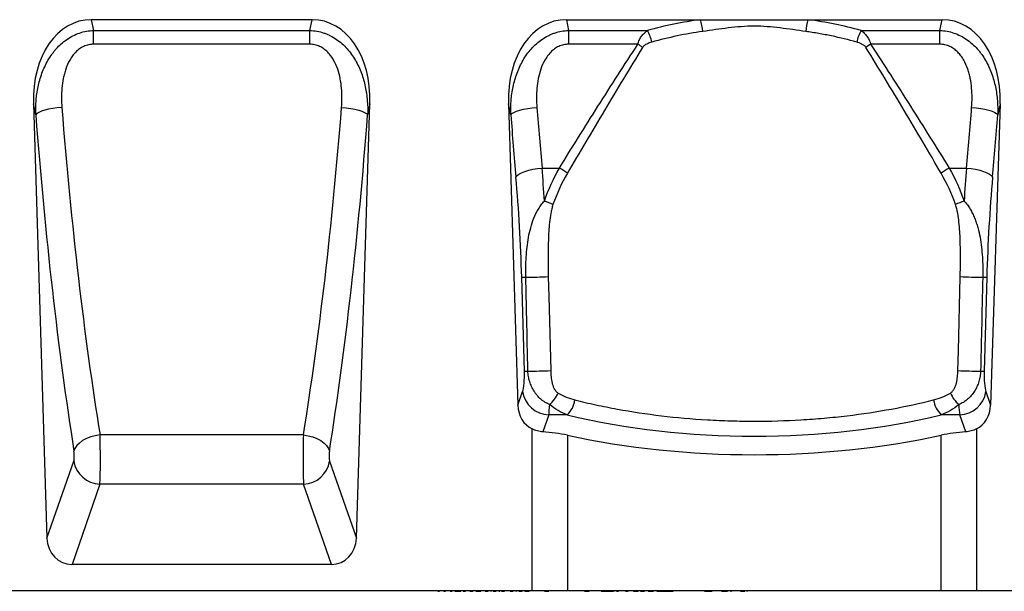
# Model space of a CAD drawing. Units: millimetres. Extents: x -880 to 984, y -394 to 887.
# Drawn here: x 449 to 746, y 497 to 670 of the extents above; entities that cross this region are included whole.
import ezdxf

# ---------------------------------------------------------------- set-up
doc = ezdxf.new("R2010")
doc.units = ezdxf.units.MM
doc.layers.add('133534', color=7, linetype='Continuous', lineweight=25)
doc.layers.add('TANGENT_EDGES', color=4, linetype='Continuous', lineweight=25)

# ---------------------------------------------------------------- blocks, each defined once
blk = doc.blocks.new('1033574-M_E_FRONT VIEW')
at = {"layer": '133534'}
for p, q in [((4026.48, 1229.95), (3959.82, 1229.95)), ((4103.26, 1229.95), (4143.79, 1229.95)), ((4143.79, 1229.95), (4176.21, 1229.95)), ((4176.21, 1229.95), (4216.73, 1229.95)), ((3942.35, 1204.53), (3946.43, 1073.23)), ((4039.87, 1073.23), (4043.95, 1204.53)), ((4085.79, 1204.53), (4088.62, 1113.4)), ((4234.21, 1204.53), (4231.37, 1113.4)), ((4032.31, 1065.29), (3953.99, 1065.29)), ((4092.91, 1057.29), (3299, 1057.29)), ((4063.77, 1057.29), (4063.77, 1057.18)), ((4063.84, 1057.19), (4063.84, 1057.29)), ((4064.41, 1057.19), (4064.41, 1057.29)), ((4064.41, 1057.19), (4064.92, 1057.19)), ((4064.96, 1057.29), (4064.96, 1057.18)), ((4065.02, 1057.19), (4065.02, 1057.29)), ((4065.52, 1057.19), (4065.52, 1057.29)), ((4065.61, 1057.29), (4065.61, 1057.18)), ((4065.68, 1057.19), (4065.68, 1057.29)), ((4066.26, 1057.19), (4066.26, 1057.29)), ((4066.26, 1057.19), (4066.81, 1057.19)), ((4066.85, 1057.29), (4066.85, 1057.18)), ((4066.92, 1057.19), (4066.92, 1057.29)), ((4067.07, 1057.18), (4067.07, 1057.19)), ((4067.43, 1057.19), (4067.43, 1057.29)), ((4067.5, 1057.29), (4067.5, 1057.18)), ((4067.58, 1057.19), (4067.58, 1057.29)), ((4068.17, 1057.18), (4068.17, 1057.19)), ((4068.18, 1057.19), (4068.18, 1057.29)), ((4068.18, 1057.19), (4068.76, 1057.19)), ((4068.8, 1057.29), (4068.8, 1057.18)), ((4068.86, 1057.18), (4068.86, 1057.19)), ((4068.87, 1057.19), (4068.87, 1057.29)), ((4069.39, 1057.19), (4069.39, 1057.29)), ((4069.63, 1057.19), (4069.63, 1057.29)), ((4069.63, 1057.19), (4070.15, 1057.19)), ((4070.01, 1057.18), (4070.01, 1057.19)), ((4070.15, 1057.19), (4070.15, 1057.29)), ((4070.15, 1057.19), (4071.37, 1057.19)), ((4070.77, 1057.18), (4070.77, 1057.19)), ((4071.41, 1057.29), (4071.41, 1057.18)), ((4071.51, 1057.19), (4071.51, 1057.29)), ((4072.12, 1057.19), (4072.12, 1057.29)), ((4072.12, 1057.19), (4072.82, 1057.19)), ((4072.87, 1057.29), (4072.87, 1057.18)), ((4072.96, 1057.19), (4072.96, 1057.29)), ((4073.49, 1057.19), (4073.49, 1057.29)), ((4073.56, 1057.29), (4073.56, 1057.18)), ((4073.67, 1057.19), (4073.67, 1057.29)), ((4074.1, 1057.19), (4074.28, 1057.19)), ((4074.28, 1057.19), (4074.28, 1057.29)), ((4074.28, 1057.19), (4075.03, 1057.19)), ((4074.53, 1057.18), (4074.53, 1057.19)), ((4074.94, 1057.16), (4074.61, 1057.16)), ((4075.07, 1057.29), (4075.07, 1057.18)), ((4075.17, 1057.19), (4075.17, 1057.29)), ((4075.7, 1057.19), (4075.7, 1057.29)), ((4075.89, 1057.19), (4076.24, 1057.19)), ((4076.42, 1057.16), (4075.97, 1057.16)), ((4076.24, 1057.19), (4076.24, 1057.29)), ((4076.24, 1057.19), (4077.44, 1057.19)), ((4076.58, 1057.18), (4076.58, 1057.19)), ((4077.35, 1057.16), (4076.69, 1057.16)), ((4077.87, 1057.19), (4077.87, 1057.29)), ((4077.98, 1057.18), (4077.98, 1057.29)), ((4078.04, 1057.29), (4078.04, 1057.18)), ((4078.17, 1057.19), (4078.17, 1057.29)), ((4078.79, 1057.19), (4078.79, 1057.29)), ((4078.79, 1057.19), (4079.61, 1057.19)), ((4079.56, 1057.16), (4078.94, 1057.16)), ((4079.56, 1057.16), (4079.56, 1057.19)), ((4079.66, 1057.29), (4079.66, 1057.18)), ((4079.77, 1057.19), (4079.77, 1057.29)), ((4080.31, 1057.19), (4080.31, 1057.29)), ((4080.42, 1057.29), (4080.42, 1057.18)), ((4080.48, 1057.19), (4080.52, 1057.19)), ((4080.56, 1057.19), (4080.56, 1057.29)), ((4080.97, 1057.18), (4080.97, 1057.19)), ((4081.18, 1057.19), (4081.18, 1057.29)), ((4081.18, 1057.19), (4082.05, 1057.19)), ((4082.1, 1057.29), (4082.1, 1057.18)), ((4082.23, 1057.19), (4082.23, 1057.29)), ((4082.76, 1057.19), (4082.76, 1057.29)), ((4082.85, 1057.29), (4082.85, 1057.18)), ((4082.91, 1057.19), (4083.13, 1057.19)), ((4083.01, 1057.19), (4083.01, 1057.29)), ((4083.31, 1057.18), (4083.31, 1057.19)), ((4083.65, 1057.19), (4083.65, 1057.29)), ((4083.65, 1057.19), (4084.58, 1057.19)), ((4084.62, 1057.29), (4084.62, 1057.18)), ((4084.76, 1057.19), (4084.76, 1057.29)), ((4085.31, 1057.19), (4085.31, 1057.29)), ((4085.48, 1057.29), (4085.48, 1057.18)), ((4085.64, 1057.19), (4085.64, 1057.29)), ((4085.69, 1057.18), (4085.69, 1057.19)), ((4086.26, 1057.19), (4086.26, 1057.29)), ((4086.26, 1057.19), (4087.21, 1057.19)), ((4087.24, 1057.29), (4087.24, 1057.18)), ((4087.33, 1057.18), (4087.33, 1057.19)), ((4087.39, 1057.19), (4087.39, 1057.29)), ((4087.93, 1057.19), (4087.93, 1057.29)), ((4088.05, 1057.19), (4088.2, 1057.19)), ((4088.11, 1057.29), (4088.11, 1057.18)), ((4088.2, 1057.19), (4088.23, 1057.19)), ((4088.23, 1057.18), (4088.23, 1057.19)), ((4088.28, 1057.19), (4088.28, 1057.29)), ((4088.91, 1057.19), (4088.91, 1057.29)), ((4088.91, 1057.19), (4089.89, 1057.19)), ((4089.86, 1057.18), (4089.86, 1057.19)), ((4089.93, 1057.29), (4089.93, 1057.18)), ((4090.08, 1057.19), (4090.08, 1057.29)), ((4090.62, 1057.19), (4090.62, 1057.29)), ((4090.74, 1057.19), (4090.86, 1057.19)), ((4090.84, 1057.18), (4090.84, 1057.19)), ((4090.86, 1057.19), (4090.86, 1057.29)), ((4090.86, 1057.19), (4092.03, 1057.19)), ((4092.45, 1057.19), (4092.45, 1057.29)), ((4092.52, 1057.18), (4092.52, 1057.29)), ((4103.56, 1057.29), (4092.91, 1057.29)), ((4094.9, 1057.29), (4094.9, 1057.18)), ((4095.11, 1057.19), (4095.11, 1057.29)), ((4095.79, 1057.19), (4095.79, 1057.29)), ((4096.68, 1057.19), (4097.97, 1057.19)), ((4098.25, 1057.19), (4098.25, 1057.29)), ((4099.98, 1057.19), (4099.98, 1057.29)), ((4100.04, 1057.18), (4100.04, 1057.29)), ((4101.45, 1057.19), (4101.45, 1057.29)), ((4103.48, 1057.19), (4103.48, 1057.29)), ((4103.53, 1057.18), (4103.53, 1057.29)), ((4216.43, 1057.29), (4103.56, 1057.29)), ((4104.05, 1057.19), (4104.05, 1057.29)), ((4104.88, 1057.19), (4104.88, 1057.29)), ((4106.73, 1057.19), (4106.73, 1057.29)), ((4107.86, 1057.29), (4107.86, 1057.18)), ((4108.09, 1057.19), (4108.09, 1057.29)), ((4108.74, 1057.19), (4108.74, 1057.29)), ((4108.74, 1057.19), (4110.13, 1057.19)), ((4110.13, 1057.19), (4110.13, 1057.29)), ((4110.84, 1057.19), (4110.84, 1057.29)), ((4111.32, 1057.19), (4111.32, 1057.29)), ((4111.36, 1057.18), (4111.36, 1057.29)), ((4113.76, 1057.19), (4113.76, 1057.29)), ((4113.76, 1057.19), (4117.35, 1057.19)), ((4117.28, 1057.29), (4117.28, 1057.18)), ((4117.58, 1057.19), (4117.58, 1057.29)), ((4117.63, 1057.19), (4117.67, 1057.19)), ((4118.44, 1057.19), (4119.04, 1057.19)), ((4120.13, 1057.29), (4120.13, 1057.18)), ((4120.42, 1057.19), (4120.42, 1057.29)), ((4121.08, 1057.19), (4121.08, 1057.29)), ((4121.08, 1057.19), (4121.91, 1057.19)), ((4122.46, 1057.19), (4122.46, 1057.29)), ((4123.52, 1057.19), (4124.93, 1057.19)), ((4124.93, 1057.19), (4124.93, 1057.29)), ((4125.69, 1057.19), (4125.69, 1057.29)), ((4125.69, 1057.19), (4126.89, 1057.19)), ((4126.65, 1057.29), (4126.65, 1057.18)), ((4127.02, 1057.19), (4127.02, 1057.29)), ((4127.93, 1057.19), (4127.93, 1057.29)), ((4127.93, 1057.19), (4129.58, 1057.19)), ((4128.7, 1057.18), (4128.7, 1057.19)), ((4129.63, 1057.29), (4129.63, 1057.18)), ((4129.95, 1057.19), (4129.95, 1057.29)), ((4130.55, 1057.19), (4130.55, 1057.29)), ((4130.55, 1057.19), (4131.62, 1057.19)), ((4131.67, 1057.18), (4131.67, 1057.29)), ((4131.73, 1057.19), (4131.73, 1057.29)), ((4131.73, 1057.19), (4134.55, 1057.19)), ((4134.55, 1057.19), (4134.55, 1057.29)), ((4134.55, 1057.19), (4134.79, 1057.19)), ((4134.79, 1057.19), (4134.79, 1057.29)), ((4134.79, 1057.19), (4135.24, 1057.19)), ((4135.24, 1057.19), (4135.24, 1057.29)), ((4135.24, 1057.19), (4135.47, 1057.19)), ((4135.47, 1057.19), (4135.47, 1057.29)), ((4137.11, 1057.19), (4137.11, 1057.29)), ((4138.3, 1057.19), (4138.3, 1057.29)), ((4139.98, 1057.19), (4139.98, 1057.29)), ((4140.53, 1057.18), (4140.53, 1057.29)), ((4141.03, 1057.19), (4141.03, 1057.29)), ((4142.25, 1057.19), (4142.25, 1057.29)), ((4143.89, 1057.19), (4143.89, 1057.29)), ((4144.37, 1057.18), (4144.37, 1057.29)), ((4144.54, 1057.29), (4144.54, 1057.18)), ((4144.92, 1057.19), (4144.92, 1057.29)), ((4144.92, 1057.19), (4147.31, 1057.19)), ((4147.31, 1057.19), (4147.31, 1057.29)), ((4147.88, 1057.19), (4147.88, 1057.29)), ((4147.89, 1057.18), (4147.89, 1057.29)), ((4148.23, 1057.19), (4148.23, 1057.29)), ((4149.26, 1057.19), (4149.26, 1057.29)), ((4150.06, 1057.19), (4151.91, 1057.19)), ((4151.91, 1057.29), (4151.91, 1057.18)), ((4152.31, 1057.19), (4152.31, 1057.29)), ((4152.79, 1057.19), (4152.79, 1057.29)), ((4152.79, 1057.19), (4153.09, 1057.19)), ((4153.1, 1057.18), (4153.1, 1057.29)), ((4154.36, 1057.19), (4154.36, 1057.29)), ((4155.86, 1057.19), (4157.13, 1057.19)), ((4157.77, 1057.19), (4157.9, 1057.19)), ((4157.9, 1057.18), (4157.9, 1057.29)), ((4157.9, 1057.19), (4157.9, 1057.29)), ((4227.08, 1057.29), (4216.43, 1057.29)), ((4298, 1057.29), (4227.08, 1057.29))]:
    blk.add_line(p, q, dxfattribs=at)
for centre, major_axis, ratio, start_param, end_param in [((3962.76, 1201.67), (5.81, -27.99), 0.699615, 2.997421, 4.466903), ((4023.54, 1201.67), (5.81, 27.99), 0.699615, 4.957875, 6.427357), ((4106.19, 1201.67), (5.81, -27.99), 0.699615, 2.997421, 4.466903), ((4213.8, 1201.67), (-5.81, -27.99), 0.699615, 1.816282, 3.285764), ((4096.72, 1114.29), (-2.93, -8.43), 0.896705, 5.115532, 6.163691), ((4223.27, 1114.29), (2.93, -8.43), 0.896705, 0.119494, 1.167654), ((4092.91, 1093.81), (25, 0), 0.466308, 1.13082, 1.44143), ((4160, 1160.25), (132.5, 0), 0.466308, 4.272413, 5.152365), ((4227.08, 1093.81), (25, 0), 0.466308, 1.700163, 2.010772), ((3954.53, 1074.12), (-2.93, -8.43), 0.896705, 5.115532, 6.585023), ((4031.77, 1074.12), (-2.93, 8.43), 0.896705, 2.839755, 4.309246)]:
    blk.add_ellipse(centre, major_axis=major_axis, ratio=ratio, start_param=start_param, end_param=end_param, dxfattribs=at)
for points in [[(4096.14, 1105.37), (4095.58, 1105.4), (4095.03, 1105.49), (4093.95, 1105.78), (4093.42, 1105.98), (4092.91, 1106.24)], [(4227.08, 1106.24), (4226.57, 1105.98), (4226.05, 1105.78), (4224.97, 1105.49), (4224.41, 1105.4), (4223.85, 1105.37)]]:
    blk.add_open_spline(points, degree=3, knots=[0, 0, 0, 0, 0.5, 0.5, 1, 1, 1, 1], dxfattribs=at)
at = {"layer": 'TANGENT_EDGES'}
for p, q in [((3959.82, 1229.95), (3960.5, 1226.71)), ((4025.8, 1226.71), (4026.48, 1229.95)), ((4103.26, 1229.95), (4103.93, 1226.71)), ((4216.06, 1226.71), (4216.73, 1229.95)), ((3960.5, 1226.71), (4025.8, 1226.71)), ((3960.5, 1222.53), (3960.5, 1226.71)), ((4025.8, 1222.53), (4025.8, 1226.71)), ((4103.93, 1226.71), (4127.75, 1226.71)), ((4103.93, 1226.71), (4103.93, 1222.53)), ((4192.24, 1226.71), (4216.06, 1226.71)), ((4216.06, 1222.53), (4216.06, 1226.71)), ((4025.8, 1222.53), (3960.5, 1222.53)), ((4124.85, 1222.53), (4103.93, 1222.53)), ((4216.06, 1222.53), (4195.14, 1222.53)), ((3943.04, 1201.18), (3942.35, 1204.53)), ((4043.95, 1204.53), (4043.26, 1201.18)), ((4086.48, 1201.18), (4085.79, 1204.53)), ((4234.21, 1204.53), (4233.51, 1201.18)), ((4095.91, 1185.1), (4101.15, 1185.1)), ((4218.84, 1185.1), (4224.08, 1185.1)), ((4090.57, 1123.75), (4089.78, 1152.14)), ((4230.21, 1152.14), (4229.42, 1123.75)), ((4088.62, 1113.4), (4090.05, 1117.53)), ((4229.94, 1117.53), (4231.37, 1113.4)), ((4097.93, 1110.52), (4096.14, 1105.37)), ((4103.53, 1110.52), (4097.93, 1110.52)), ((4222.06, 1110.52), (4216.47, 1110.52)), ((4223.85, 1105.37), (4222.06, 1110.52)), ((4092.91, 1057.29), (4092.91, 1106.24)), ((4227.08, 1106.24), (4227.08, 1057.29)), ((4023.85, 1104.43), (3962.45, 1104.43)), ((4103.56, 1104.35), (4103.56, 1057.29)), ((4216.43, 1057.29), (4216.43, 1104.35)), ((3946.43, 1073.23), (3954.53, 1096.55)), ((4031.77, 1096.55), (4039.87, 1073.23)), ((3962.41, 1089.54), (3953.99, 1065.29)), ((4023.89, 1089.54), (3962.41, 1089.54)), ((4032.31, 1065.29), (4023.89, 1089.54)), ((4071.37, 1057.19), (4071.37, 1057.29)), ((4075.89, 1057.19), (4075.89, 1057.29)), ((4077.44, 1057.19), (4077.44, 1057.29)), ((4085.45, 1057.19), (4085.45, 1057.29)), ((4088.05, 1057.19), (4088.05, 1057.29)), ((4090.74, 1057.19), (4090.74, 1057.29)), ((4092.03, 1057.19), (4092.03, 1057.29)), ((4107.57, 1057.19), (4107.57, 1057.29)), ((4118.44, 1057.19), (4118.44, 1057.29)), ((4119.04, 1057.19), (4119.04, 1057.29)), ((4123.52, 1057.19), (4123.52, 1057.29)), ((4131.62, 1057.19), (4131.62, 1057.29)), ((4140.41, 1057.19), (4140.41, 1057.29)), ((4144.29, 1057.19), (4144.29, 1057.29)), ((4150.06, 1057.19), (4150.06, 1057.29)), ((4153.09, 1057.19), (4153.09, 1057.29)), ((4155.86, 1057.19), (4155.86, 1057.29)), ((4157.13, 1057.19), (4157.13, 1057.29)), ((4157.77, 1057.19), (4157.77, 1057.29))]:
    blk.add_line(p, q, dxfattribs=at)
at = {"layer": 'TANGENT_EDGES', "flags": 128}
for points in [[(3950.92, 1203.42), (3949.52, 1203.29), (3948.17, 1203.1), (3946.9, 1202.86), (3945.75, 1202.58), (3944.77, 1202.25), (3943.97, 1201.91), (3943.39, 1201.55), (3943.04, 1201.18)], [(4035.38, 1203.42), (4036.78, 1203.29), (4038.13, 1203.1), (4039.4, 1202.86), (4040.55, 1202.58), (4041.53, 1202.25), (4042.33, 1201.91), (4042.91, 1201.55), (4043.26, 1201.18)], [(4086.48, 1201.18), (4086.83, 1201.55), (4087.41, 1201.91), (4088.2, 1202.25), (4089.19, 1202.58), (4090.33, 1202.86), (4091.6, 1203.1), (4092.96, 1203.29), (4094.36, 1203.42)], [(4225.64, 1203.42), (4227.04, 1203.29), (4228.39, 1203.1), (4229.66, 1202.86), (4230.81, 1202.58), (4231.79, 1202.25), (4232.59, 1201.91), (4233.16, 1201.55), (4233.51, 1201.18)], [(4088.04, 1182.36), (4088.38, 1182.82), (4088.95, 1183.26), (4089.75, 1183.69), (4090.73, 1184.08), (4091.88, 1184.43), (4093.15, 1184.72), (4094.51, 1184.94), (4095.91, 1185.1)], [(4224.08, 1185.1), (4225.48, 1184.94), (4226.84, 1184.72), (4228.11, 1184.43), (4229.26, 1184.08), (4230.25, 1183.69), (4231.04, 1183.26), (4231.62, 1182.82), (4231.96, 1182.36)], [(4097.81, 1152.27), (4097.96, 1146.27), (4098.52, 1123.87)], [(4221.48, 1123.87), (4221.63, 1129.87), (4222.18, 1152.27)], [(3962.45, 1104.43), (3961.02, 1104.2), (3959.64, 1103.83), (3958.35, 1103.33), (3957.2, 1102.71), (3956.21, 1102), (3955.43, 1101.21), (3954.88, 1100.38), (3954.58, 1099.53)], [(4023.85, 1104.43), (4025.28, 1104.2), (4026.66, 1103.83), (4027.95, 1103.33), (4029.1, 1102.71), (4030.09, 1102), (4030.87, 1101.21), (4031.42, 1100.38), (4031.72, 1099.53)]]:
    blk.add_lwpolyline(points, dxfattribs=at)
at = {"layer": 'TANGENT_EDGES'}
for centre, radius, start, end in [((4115.44, 1222.82), 29.23, 7.0283, 14.1225), ((4204.55, 1222.82), 29.23, 165.8775, 172.9717), ((4113.63, 1219.44), 15.88, 13.5133, 27.2293), ((4206.36, 1219.44), 15.88, 152.7707, 166.4867), ((4108.34, 1195.85), 31.38, 55.1147, 58.2587), ((4211.65, 1195.85), 31.38, 121.7413, 124.8853), ((4092.71, 1169.58), 17.67, 52.1271, 61.4632), ((4227.28, 1169.58), 17.67, 118.5368, 127.8729), ((4089.17, 1153.52), 22.86, 63.9135, 70.9476), ((4230.82, 1153.52), 22.86, 109.0524, 116.0865), ((4090.74, 1174.47), 22.34, 267.5384, 270.7101), ((4090.41, 1339.29), 187.16, 270.1839, 272.2652), ((4229.58, 1339.29), 187.16, 267.7348, 269.8161), ((4229.25, 1174.47), 22.34, 269.2899, 272.4616), ((4091.19, 1307.73), 184, 270.1448, 272.2824), ((4228.8, 1307.73), 184, 267.7176, 269.8552), ((4091.46, 1143.31), 19.58, 267.4093, 270.5679), ((4228.53, 1143.31), 19.58, 269.4321, 272.5907), ((4098.25, 1118.8), 8.29, 188.8703, 267.815), ((4091.47, 1121.18), 10.15, 311.8636, 336.3054), ((4098.24, 1116.06), 7.66, 313.6329, 352.2678), ((4221.75, 1116.06), 7.66, 187.7322, 226.3671), ((4228.52, 1121.18), 10.15, 203.6946, 228.1364), ((4221.75, 1118.8), 8.29, 272.185, 351.1297), ((3962.72, 1097.83), 8.29, 188.8703, 267.815), ((4023.58, 1097.83), 8.29, 272.185, 351.1297)]:
    blk.add_arc(centre, radius, start, end, dxfattribs=at)
for centre, major_axis, ratio, start_param, end_param in [((4160, 1108.43), (0, 122.59), 0.999992, 0.132623, 0.26616), ((4160, 1108.43), (0, 122.59), 0.999992, 6.017025, 6.150562), ((3992.88, 1277.4), (-9.81, 305.58), 0.176236, 1.817236, 2.186443), ((4000.75, 1277.65), (-9.83, 297.58), 0.180964, 1.816918, 2.186125), ((3985.55, 1277.65), (9.83, 297.58), 0.180964, 4.097061, 4.466267), ((3993.42, 1277.4), (9.81, 305.58), 0.176236, 4.096742, 4.465949), ((4136.31, 1277.4), (-9.81, 305.58), 0.176236, 1.817236, 1.881406), ((4144.19, 1277.65), (-9.83, 297.58), 0.180964, 1.816918, 1.881087), ((4175.8, 1277.65), (9.83, 297.58), 0.180964, 4.402098, 4.466267), ((4183.68, 1277.4), (9.81, 305.58), 0.176236, 4.40178, 4.465949), ((4081.38, 1153.99), (-2.94, 100), 0.162163, 4.92061, 5.02389), ((4238.62, 1153.99), (2.94, 100), 0.162163, 1.259296, 1.362576), ((4073.5, 1153.75), (-2.95, 92), 0.176236, 4.689279, 5.022998), ((4246.49, 1153.75), (2.95, 92), 0.176236, 1.260187, 1.593906), ((4089.34, 1123.87), (-0.22, 7), 0.176236, 3.572268, 4.689279), ((4230.66, 1123.87), (0.22, 7), 0.176236, 1.593906, 2.710917), ((4097.21, 1124.12), (-0.22, 15), 0.082308, 3.576722, 3.936291), ((4222.78, 1124.12), (0.22, 15), 0.082308, 2.346894, 2.706463), ((4160, 1161.14), (122.35, 0), 0.466308, 4.232673, 5.192105), ((3962.2, 1098.61), (-0.06, 10), 0.035281, 3.577705, 5.333473), ((4024.1, 1098.61), (0.06, 10), 0.035281, 0.949713, 2.70548), ((3954.33, 1098.36), (-0.06, 2), 0.176236, 3.572268, 5.328036), ((4031.97, 1098.36), (0.06, 2), 0.176236, 0.95515, 2.710917)]:
    blk.add_ellipse(centre, major_axis=major_axis, ratio=ratio, start_param=start_param, end_param=end_param, dxfattribs=at)
for points, knots in [([(4175.54, 1226.39), (4174.26, 1226.57), (4172.97, 1226.76), (4170.39, 1227.12), (4169.1, 1227.29), (4166.5, 1227.61), (4165.2, 1227.74), (4162.59, 1227.94), (4161.28, 1227.99), (4158.66, 1227.99), (4157.35, 1227.94), (4154.75, 1227.74), (4153.46, 1227.6), (4150.87, 1227.29), (4149.59, 1227.11), (4147.02, 1226.76), (4145.73, 1226.57), (4144.45, 1226.39)], [0, 0, 0, 0, 0.125, 0.125, 0.25, 0.25, 0.375, 0.375, 0.5, 0.5, 0.625, 0.625, 0.75, 0.75, 0.875, 0.875, 1, 1, 1, 1]), ([(3943.04, 1201.18), (3943, 1202.62), (3943.03, 1204.04), (3943.26, 1206.86), (3943.45, 1208.26), (3944.03, 1211.02), (3944.41, 1212.39), (3945.16, 1214.42), (3945.43, 1215.08), (3946.03, 1216.38), (3946.36, 1217.01), (3947.07, 1218.25), (3947.46, 1218.85), (3948.08, 1219.72), (3948.29, 1220.01), (3948.74, 1220.57), (3948.98, 1220.85), (3950.17, 1222.2), (3951.24, 1223.15), (3953.02, 1224.38), (3953.64, 1224.75), (3954.92, 1225.4), (3955.58, 1225.68), (3957.64, 1226.39), (3959.05, 1226.65), (3960.5, 1226.71)], [0, 0, 0, 0, 0.125, 0.125, 0.25, 0.25, 0.375, 0.375, 0.4375, 0.4375, 0.5, 0.5, 0.5625, 0.5625, 0.59375, 0.59375, 0.625, 0.625, 0.75, 0.75, 0.8125, 0.8125, 0.875, 0.875, 1, 1, 1, 1]), ([(4025.8, 1226.71), (4026.52, 1226.68), (4027.24, 1226.6), (4028.65, 1226.34), (4029.34, 1226.15), (4030.37, 1225.8), (4030.7, 1225.68), (4031.36, 1225.4), (4031.69, 1225.25), (4032.65, 1224.76), (4033.26, 1224.4), (4035.05, 1223.17), (4036.11, 1222.22), (4037.54, 1220.61), (4037.99, 1220.05), (4038.82, 1218.88), (4039.21, 1218.28), (4039.93, 1217.04), (4040.26, 1216.4), (4040.86, 1215.1), (4041.13, 1214.44), (4041.87, 1212.44), (4042.25, 1211.08), (4042.69, 1209.01), (4042.81, 1208.31), (4043.02, 1206.9), (4043.1, 1206.19), (4043.27, 1204.04), (4043.3, 1202.61), (4043.26, 1201.18)], [0, 0, 0, 0, 0.0625, 0.0625, 0.125, 0.125, 0.15625, 0.15625, 0.1875, 0.1875, 0.25, 0.25, 0.375, 0.375, 0.4375, 0.4375, 0.5, 0.5, 0.5625, 0.5625, 0.625, 0.625, 0.75, 0.75, 0.8125, 0.8125, 0.875, 0.875, 1, 1, 1, 1]), ([(4086.48, 1201.18), (4086.43, 1202.61), (4086.46, 1204.04), (4086.69, 1206.87), (4086.89, 1208.28), (4087.33, 1210.37), (4087.5, 1211.07), (4087.9, 1212.45), (4088.12, 1213.13), (4088.61, 1214.47), (4088.89, 1215.13), (4089.49, 1216.43), (4089.82, 1217.07), (4090.54, 1218.3), (4090.93, 1218.9), (4091.76, 1220.07), (4092.21, 1220.63), (4093.64, 1222.23), (4094.7, 1223.18), (4096.48, 1224.4), (4097.1, 1224.77), (4098.06, 1225.25), (4098.38, 1225.4), (4099.04, 1225.68), (4099.38, 1225.81), (4100.4, 1226.15), (4101.09, 1226.34), (4102.5, 1226.6), (4103.21, 1226.68), (4103.93, 1226.71)], [0, 0, 0, 0, 0.125, 0.125, 0.25, 0.25, 0.3125, 0.3125, 0.375, 0.375, 0.4375, 0.4375, 0.5, 0.5, 0.5625, 0.5625, 0.625, 0.625, 0.75, 0.75, 0.8125, 0.8125, 0.84375, 0.84375, 0.875, 0.875, 0.9375, 0.9375, 1, 1, 1, 1]), ([(4124.85, 1222.53), (4124.96, 1222.99), (4125.11, 1223.42), (4125.4, 1224.03), (4125.51, 1224.23), (4125.73, 1224.61), (4125.85, 1224.79), (4126.23, 1225.3), (4126.51, 1225.62), (4127.1, 1226.2), (4127.42, 1226.47), (4127.75, 1226.71)], [0, 0, 0, 0, 0.25, 0.25, 0.375, 0.375, 0.5, 0.5, 0.75, 0.75, 1, 1, 1, 1]), ([(4190.92, 1223.15), (4188.43, 1223.86), (4185.9, 1224.49), (4182.04, 1225.3), (4180.74, 1225.55), (4178.15, 1226.01), (4176.85, 1226.21), (4175.54, 1226.39)], [0, 0, 0, 0, 0.5, 0.5, 0.75, 0.75, 1, 1, 1, 1]), ([(4192.24, 1226.71), (4192.57, 1226.47), (4192.89, 1226.21), (4193.48, 1225.63), (4193.76, 1225.3), (4194.27, 1224.61), (4194.49, 1224.23), (4194.88, 1223.42), (4195.03, 1222.99), (4195.14, 1222.53)], [0, 0, 0, 0, 0.25, 0.25, 0.5, 0.5, 0.75, 0.75, 1, 1, 1, 1]), ([(4216.06, 1226.71), (4217.51, 1226.65), (4218.92, 1226.39), (4220.97, 1225.68), (4221.63, 1225.4), (4222.91, 1224.75), (4223.53, 1224.38), (4225.32, 1223.15), (4226.38, 1222.2), (4227.58, 1220.85), (4227.81, 1220.57), (4228.26, 1220.01), (4228.48, 1219.72), (4229.1, 1218.85), (4229.48, 1218.25), (4230.2, 1217.01), (4230.52, 1216.38), (4231.12, 1215.08), (4231.4, 1214.42), (4232.14, 1212.39), (4232.52, 1211.02), (4233.1, 1208.26), (4233.3, 1206.86), (4233.53, 1204.04), (4233.56, 1202.62), (4233.51, 1201.18)], [0, 0, 0, 0, 0.125, 0.125, 0.1875, 0.1875, 0.25, 0.25, 0.375, 0.375, 0.40625, 0.40625, 0.4375, 0.4375, 0.5, 0.5, 0.5625, 0.5625, 0.625, 0.625, 0.75, 0.75, 0.875, 0.875, 1, 1, 1, 1]), ([(3960.5, 1222.53), (3959.98, 1222.53), (3959.48, 1222.48), (3958.74, 1222.32), (3958.5, 1222.25), (3958.02, 1222.09), (3957.78, 1221.99), (3957.09, 1221.68), (3956.65, 1221.42), (3956.04, 1220.98), (3955.84, 1220.82), (3955.46, 1220.49), (3955.28, 1220.31), (3954.75, 1219.78), (3954.43, 1219.4), (3953.84, 1218.59), (3953.57, 1218.17), (3952.83, 1216.86), (3952.44, 1215.96), (3951.95, 1214.56), (3951.81, 1214.09), (3951.55, 1213.13), (3951.44, 1212.65), (3951.15, 1211.2), (3951.02, 1210.23), (3950.76, 1207.32), (3950.77, 1205.37), (3950.92, 1203.42)], [0, 0, 0, 0, 0.0625, 0.0625, 0.09375, 0.09375, 0.125, 0.125, 0.1875, 0.1875, 0.21875, 0.21875, 0.25, 0.25, 0.3125, 0.3125, 0.375, 0.375, 0.5, 0.5, 0.5625, 0.5625, 0.625, 0.625, 0.75, 0.75, 1, 1, 1, 1]), ([(4035.38, 1203.42), (4035.53, 1205.37), (4035.54, 1207.31), (4035.29, 1210.21), (4035.16, 1211.17), (4034.78, 1213.08), (4034.53, 1214.03), (4033.88, 1215.92), (4033.48, 1216.84), (4032.74, 1218.15), (4032.47, 1218.57), (4031.88, 1219.38), (4031.56, 1219.76), (4030.86, 1220.48), (4030.48, 1220.82), (4029.66, 1221.41), (4029.23, 1221.67), (4028.53, 1221.99), (4028.3, 1222.08), (4027.81, 1222.25), (4027.33, 1222.38), (4026.83, 1222.47), (4026.32, 1222.52), (4026.06, 1222.53), (4025.8, 1222.53)], [0, 0, 0, 0, 0.25, 0.25, 0.375, 0.375, 0.5, 0.5, 0.625, 0.625, 0.6875, 0.6875, 0.75, 0.75, 0.8125, 0.8125, 0.875, 0.875, 0.90625, 0.90625, 0.9375, 0.96875, 0.96875, 1, 1, 1, 1]), ([(4103.93, 1222.53), (4103.67, 1222.53), (4103.42, 1222.52), (4102.91, 1222.47), (4102.41, 1222.38), (4101.92, 1222.25), (4101.44, 1222.08), (4101.2, 1221.99), (4100.51, 1221.67), (4100.08, 1221.41), (4099.26, 1220.82), (4098.87, 1220.48), (4098.17, 1219.76), (4097.85, 1219.38), (4097.26, 1218.57), (4096.99, 1218.15), (4096.25, 1216.84), (4095.86, 1215.92), (4095.21, 1214.03), (4094.96, 1213.08), (4094.58, 1211.17), (4094.45, 1210.21), (4094.19, 1207.31), (4094.2, 1205.37), (4094.36, 1203.42)], [0, 0, 0, 0, 0.03125, 0.03125, 0.0625, 0.09375, 0.09375, 0.125, 0.125, 0.1875, 0.1875, 0.25, 0.25, 0.3125, 0.3125, 0.375, 0.375, 0.5, 0.5, 0.625, 0.625, 0.75, 0.75, 1, 1, 1, 1]), ([(4101.15, 1185.1), (4104.97, 1191.31), (4108.86, 1197.53), (4116.76, 1210.01), (4120.77, 1216.27), (4124.85, 1222.53)], [0, 0, 0, 0, 0.5, 0.5, 1, 1, 1, 1]), ([(4129.07, 1223.15), (4128.55, 1223.01), (4128.04, 1222.83), (4127.31, 1222.47), (4127.08, 1222.34), (4126.75, 1222.1), (4126.64, 1222.01), (4126.45, 1221.81), (4126.36, 1221.71), (4126.29, 1221.59)], [0, 0, 0, 0, 0.5, 0.5, 0.75, 0.75, 0.875, 0.875, 1, 1, 1, 1]), ([(4193.7, 1221.59), (4193.63, 1221.71), (4193.54, 1221.81), (4193.35, 1222.01), (4193.25, 1222.09), (4192.92, 1222.34), (4192.68, 1222.47), (4191.95, 1222.83), (4191.44, 1223.01), (4190.92, 1223.15)], [0, 0, 0, 0, 0.125, 0.125, 0.25, 0.25, 0.5, 0.5, 1, 1, 1, 1]), ([(4195.14, 1222.53), (4199.23, 1216.27), (4203.24, 1210.01), (4211.13, 1197.53), (4215.02, 1191.31), (4218.84, 1185.1)], [0, 0, 0, 0, 0.5, 0.5, 1, 1, 1, 1]), ([(4225.64, 1203.42), (4225.79, 1205.37), (4225.8, 1207.32), (4225.54, 1210.23), (4225.41, 1211.2), (4225.12, 1212.65), (4225.01, 1213.13), (4224.75, 1214.09), (4224.61, 1214.56), (4224.12, 1215.96), (4223.73, 1216.86), (4222.99, 1218.17), (4222.72, 1218.59), (4222.12, 1219.4), (4221.8, 1219.78), (4221.28, 1220.31), (4221.1, 1220.49), (4220.71, 1220.82), (4220.51, 1220.98), (4219.9, 1221.42), (4219.47, 1221.68), (4218.78, 1221.99), (4218.54, 1222.09), (4218.06, 1222.25), (4217.81, 1222.32), (4217.08, 1222.48), (4216.57, 1222.53), (4216.06, 1222.53)], [0, 0, 0, 0, 0.25, 0.25, 0.375, 0.375, 0.4375, 0.4375, 0.5, 0.5, 0.625, 0.625, 0.6875, 0.6875, 0.75, 0.75, 0.78125, 0.78125, 0.8125, 0.8125, 0.875, 0.875, 0.90625, 0.90625, 0.9375, 0.9375, 1, 1, 1, 1]), ([(4126.29, 1221.59), (4122.37, 1215.22), (4118.52, 1208.86), (4110.95, 1196.17), (4107.22, 1189.84), (4103.56, 1183.52)], [0, 0, 0, 0, 0.5, 0.5, 1, 1, 1, 1]), ([(4216.43, 1183.52), (4212.77, 1189.84), (4209.04, 1196.17), (4201.47, 1208.86), (4197.62, 1215.22), (4193.7, 1221.59)], [0, 0, 0, 0, 0.5, 0.5, 1, 1, 1, 1]), ([(4091.01, 1152.12), (4090.97, 1154.15), (4091, 1156.17), (4091.25, 1160.2), (4091.47, 1162.2), (4092.01, 1165.14), (4092.23, 1166.11), (4092.76, 1168.04), (4093.08, 1169), (4093.83, 1170.88), (4094.28, 1171.82), (4095.06, 1173.14), (4095.34, 1173.57), (4095.95, 1174.38), (4096.28, 1174.77), (4096.63, 1175.13)], [0, 0, 0, 0, 0.25, 0.25, 0.5, 0.5, 0.625, 0.625, 0.75, 0.75, 0.875, 0.875, 0.9375, 0.9375, 1, 1, 1, 1]), ([(4223.36, 1175.13), (4223.71, 1174.77), (4224.04, 1174.38), (4224.64, 1173.58), (4224.92, 1173.15), (4225.44, 1172.28), (4225.68, 1171.83), (4226.13, 1170.92), (4226.33, 1170.45), (4226.71, 1169.51), (4226.89, 1169.03), (4227.21, 1168.07), (4227.35, 1167.59), (4227.76, 1166.13), (4227.98, 1165.16), (4228.34, 1163.19), (4228.49, 1162.2), (4228.72, 1160.2), (4228.81, 1159.2), (4228.99, 1156.17), (4229.02, 1154.15), (4228.98, 1152.12)], [0, 0, 0, 0, 0.0625, 0.0625, 0.125, 0.125, 0.1875, 0.1875, 0.25, 0.25, 0.3125, 0.3125, 0.375, 0.375, 0.5, 0.5, 0.625, 0.625, 0.75, 0.75, 1, 1, 1, 1]), ([(4099.22, 1174.05), (4099.07, 1173.63), (4098.95, 1173.19), (4098.74, 1172.3), (4098.65, 1171.86), (4098.4, 1170.51), (4098.28, 1169.6), (4097.98, 1166.88), (4097.88, 1165.06), (4097.75, 1161.41), (4097.73, 1159.59), (4097.74, 1155.93), (4097.77, 1154.1), (4097.81, 1152.27)], [0, 0, 0, 0, 0.0625, 0.0625, 0.125, 0.125, 0.25, 0.25, 0.5, 0.5, 0.75, 0.75, 1, 1, 1, 1]), ([(4222.18, 1152.27), (4222.23, 1154.1), (4222.25, 1155.93), (4222.26, 1159.58), (4222.24, 1161.41), (4222.15, 1164.15), (4222.1, 1165.06), (4221.98, 1166.88), (4221.91, 1167.79), (4221.71, 1169.61), (4221.59, 1170.52), (4221.34, 1171.86), (4221.25, 1172.31), (4221.04, 1173.19), (4220.92, 1173.63), (4220.77, 1174.05)], [0, 0, 0, 0, 0.25, 0.25, 0.5, 0.5, 0.625, 0.625, 0.75, 0.75, 0.875, 0.875, 0.9375, 0.9375, 1, 1, 1, 1]), ([(4091.65, 1123.73), (4091.53, 1129.06), (4091.41, 1134.39), (4091.29, 1139.72), (4091.2, 1143.85), (4091.11, 1147.99), (4091.01, 1152.12)], [0, 0, 0, 0, 0.016, 0.016, 0.016, 0.02841124, 0.02841124, 0.02841124, 0.02841124]), ([(4228.98, 1152.12), (4228.86, 1146.79), (4228.74, 1141.46), (4228.62, 1136.13), (4228.53, 1132), (4228.43, 1127.86), (4228.34, 1123.73)], [0, 0, 0, 0, 0.016, 0.016, 0.016, 0.02841124, 0.02841124, 0.02841124, 0.02841124]), ([(4098.52, 1123.87), (4098.53, 1123.24), (4098.57, 1122.61), (4098.7, 1121.36), (4098.8, 1120.74), (4099.03, 1119.83), (4099.12, 1119.54), (4099.34, 1118.95), (4099.46, 1118.67), (4099.68, 1118.28), (4099.76, 1118.15), (4099.93, 1117.9), (4100.02, 1117.78), (4100.31, 1117.45), (4100.52, 1117.25), (4100.76, 1117.1)], [0, 0, 0, 0, 0.25, 0.25, 0.5, 0.5, 0.625, 0.625, 0.75, 0.75, 0.8125, 0.8125, 0.875, 0.875, 1, 1, 1, 1]), ([(4219.23, 1117.1), (4219.47, 1117.25), (4219.69, 1117.45), (4220.07, 1117.9), (4220.24, 1118.14), (4220.53, 1118.67), (4220.66, 1118.96), (4220.87, 1119.54), (4220.96, 1119.83), (4221.12, 1120.44), (4221.18, 1120.75), (4221.28, 1121.37), (4221.32, 1121.68), (4221.42, 1122.61), (4221.46, 1123.24), (4221.48, 1123.87)], [0, 0, 0, 0, 0.125, 0.125, 0.25, 0.25, 0.375, 0.375, 0.5, 0.5, 0.625, 0.625, 0.75, 0.75, 1, 1, 1, 1]), ([(4098.24, 1113.62), (4097.76, 1113.79), (4097.29, 1114.02), (4096.62, 1114.42), (4096.41, 1114.57), (4095.98, 1114.88), (4095.77, 1115.05), (4095.17, 1115.58), (4094.8, 1115.96), (4094.28, 1116.57), (4094.12, 1116.78), (4093.8, 1117.22), (4093.65, 1117.44), (4093.22, 1118.13), (4092.97, 1118.6), (4092.53, 1119.56), (4092.34, 1120.06), (4092.02, 1121.07), (4091.9, 1121.6), (4091.72, 1122.65), (4091.67, 1123.19), (4091.65, 1123.73)], [0, 0, 0, 0, 0.125, 0.125, 0.1875, 0.1875, 0.25, 0.25, 0.375, 0.375, 0.4375, 0.4375, 0.5, 0.5, 0.625, 0.625, 0.75, 0.75, 0.875, 0.875, 1, 1, 1, 1]), ([(4228.34, 1123.73), (4228.33, 1123.19), (4228.27, 1122.65), (4228.1, 1121.61), (4227.97, 1121.09), (4227.66, 1120.08), (4227.47, 1119.57), (4227.02, 1118.6), (4226.77, 1118.12), (4226.2, 1117.22), (4225.89, 1116.78), (4225.19, 1115.96), (4224.82, 1115.58), (4224.03, 1114.88), (4223.6, 1114.56), (4222.7, 1114.02), (4222.23, 1113.79), (4221.75, 1113.62)], [0, 0, 0, 0, 0.125, 0.125, 0.25, 0.25, 0.375, 0.375, 0.5, 0.5, 0.625, 0.625, 0.75, 0.75, 0.875, 0.875, 1, 1, 1, 1]), ([(4100.76, 1117.1), (4101.55, 1116.61), (4102.37, 1116.21), (4104.06, 1115.53), (4104.94, 1115.26), (4105.83, 1115.03)], [0, 0, 0, 0, 0.5, 0.5, 1, 1, 1, 1]), ([(4105.83, 1115.03), (4107.89, 1114.51), (4109.99, 1114.02), (4114.26, 1113.09), (4116.43, 1112.66), (4122.99, 1111.46), (4127.45, 1110.78), (4136.52, 1109.7), (4141.13, 1109.29), (4147.01, 1108.94), (4148.19, 1108.88), (4150.56, 1108.77), (4151.75, 1108.73), (4155.3, 1108.63), (4157.67, 1108.59), (4164.74, 1108.59), (4169.43, 1108.73), (4176.42, 1109.14), (4178.75, 1109.31), (4182.23, 1109.62), (4183.39, 1109.73), (4185.7, 1109.97), (4186.86, 1110.1), (4192.6, 1110.79), (4197.07, 1111.47), (4205.79, 1113.07), (4210.03, 1113.99), (4214.16, 1115.03)], [0, 0, 0, 0, 0.0625, 0.0625, 0.125, 0.125, 0.25, 0.25, 0.375, 0.375, 0.40625, 0.40625, 0.4375, 0.4375, 0.5, 0.5, 0.625, 0.625, 0.6875, 0.6875, 0.71875, 0.71875, 0.75, 0.75, 0.875, 0.875, 1, 1, 1, 1]), ([(4214.16, 1115.03), (4215.06, 1115.26), (4215.93, 1115.53), (4217.62, 1116.21), (4218.44, 1116.61), (4219.23, 1117.1)], [0, 0, 0, 0, 0.5, 0.5, 1, 1, 1, 1]), ([(4103.53, 1110.52), (4102.57, 1110.87), (4101.64, 1111.29), (4099.88, 1112.31), (4099.04, 1112.91), (4098.24, 1113.62)], [0, 0, 0, 0, 0.5, 0.5, 1, 1, 1, 1]), ([(4221.75, 1113.62), (4220.95, 1112.91), (4220.11, 1112.31), (4218.35, 1111.29), (4217.43, 1110.87), (4216.47, 1110.52)], [0, 0, 0, 0, 0.5, 0.5, 1, 1, 1, 1])]:
    blk.add_open_spline(points, degree=3, knots=knots, dxfattribs=at)
for points in [[(4144.45, 1226.39), (4139.21, 1225.67), (4134.09, 1224.58), (4129.07, 1223.15)], [(4096.63, 1175.13), (4097.84, 1178.63), (4099.35, 1181.95), (4101.15, 1185.1)], [(4103.56, 1183.52), (4101.83, 1180.53), (4100.39, 1177.37), (4099.22, 1174.05)], [(4220.77, 1174.05), (4219.61, 1177.37), (4218.17, 1180.53), (4216.43, 1183.52)], [(4218.84, 1185.1), (4220.65, 1181.95), (4222.15, 1178.63), (4223.36, 1175.13)]]:
    blk.add_open_spline(points, degree=3, dxfattribs=at)

msp = doc.modelspace()

# ---------------------------------------------------------------- block references
at = {"layer": '133534'}
msp.add_blockref('1033574-M_E_FRONT VIEW', (-3489.27, -559.92), dxfattribs=at)

doc.saveas('drawing.dxf')
